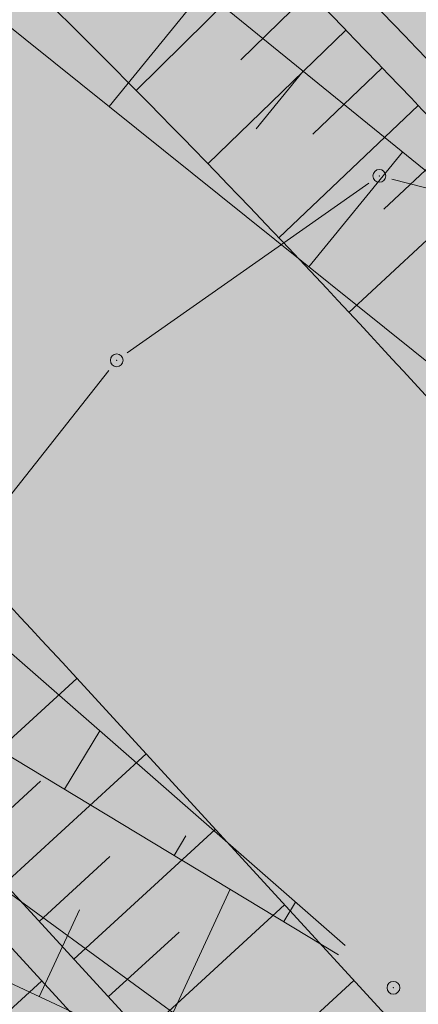
# Model space of a CAD drawing. Units: metres. Extents: x 7525102 to 7526118, y 4825362 to 4826625.
# Drawn here: x 7525577 to 7525580, y 4825591 to 4825599 of the extents above; entities that cross this region are included whole.
import ezdxf

# ---------------------------------------------------------------- set-up
doc = ezdxf.new("R2010")
doc.units = ezdxf.units.M
doc.header["$LTSCALE"] = 0.1
doc.header["$PDMODE"] = 32
doc.header["$PDSIZE"] = 0.1
doc.layers.get('0').update_dxf_attribs({"lineweight": 13})
for name, color, linetype in [('10_USJECI', 7, 'Continuous'), ('DZ0', 7, 'Continuous'), ('geodlin', 1, 'Continuous'), ('LZ0', 7, 'Continuous')]:
    doc.layers.add(name, color=color, linetype=linetype)
for name, color, linetype, lineweight in [('DZ1', 7, 'Continuous', 30), ('DZ2', 7, 'Continuous', 30), ('Kat. stanje', 7, 'Continuous', 20), ('Kat. stanje pikir', 7, 'Continuous', 5), ('LZ1', 7, 'Continuous', 30), ('Pikir', 7, 'Continuous', 9), ('skarpa', 1, 'Continuous', 5)]:
    doc.layers.add(name, color=color, linetype=linetype, lineweight=lineweight)
doc.layers.get('0').freeze()

# ---------------------------------------------------------------- blocks, each defined once
blk = doc.blocks.new('T1')
at = {"linetype": 'Continuous'}
blk.add_point((0, 0), dxfattribs=at)
blk.add_attdef('OZN-TAC', (0, 0), '', height=2)

msp = doc.modelspace()

# ---------------------------------------------------------------- hatches: boundary and pattern name
at = {"layer": '10_USJECI'}
h = msp.add_hatch(color=53, dxfattribs=at)
edge = h.paths.add_edge_path()
edge.add_line((7525517.1459, 4825669.2996), (7525523.4254, 4825666.5811))
edge.add_arc((7525510.0965, 4825635.7924), 33.55, 47.89814, 66.59153, ccw=False)
edge.add_line((7525532.5902, 4825660.685), (7525541.2076, 4825652.8981))
edge.add_arc((7525558.941, 4825672.5227), 26.45, 227.89814, 236.30145)
edge.add_line((7525544.2659, 4825650.5172), (7525555.1664, 4825643.2479))
edge.add_arc((7525542.1003, 4825623.655), 23.55, 7.69255, 56.30145, ccw=False)
edge.add_line((7525565.4384, 4825626.8074), (7525566.974, 4825615.4382))
edge.add_arc((7525578.321, 4825616.9709), 11.45, 187.69255, 225.32413)
edge.add_line((7525570.2706, 4825608.8288), (7525578.7529, 4825600.442))
edge.add_arc((7525520.0093, 4825541.0299), 83.55, 42.516297, 45.324134, ccw=False)
edge.add_line((7525581.5927, 4825597.493), (7525593.3165, 4825584.706))
edge.add_line((7525593.3165, 4825584.706), (7525594.0905, 4825585.4156))
edge.add_line((7525594.0905, 4825585.4156), (7525579.9595, 4825600.6989))
edge.add_line((7525579.9595, 4825600.6989), (7525575.5451, 4825605.1653))
edge.add_line((7525575.5451, 4825605.1653), (7525574.0632, 4825606.8284))
edge.add_line((7525574.0632, 4825606.8284), (7525573.9252, 4825611.4531))
edge.add_line((7525573.9252, 4825611.4531), (7525572.1238, 4825613.4985))
edge.add_line((7525572.1238, 4825613.4985), (7525571.6161, 4825614.1193))
edge.add_line((7525571.6161, 4825614.1193), (7525571.3518, 4825614.4829))
edge.add_line((7525571.3518, 4825614.4829), (7525571.0795, 4825614.8898))
edge.add_line((7525571.0795, 4825614.8898), (7525570.5098, 4825615.8465))
edge.add_line((7525570.5098, 4825615.8465), (7525570.0114, 4825616.8421))
edge.add_line((7525570.0114, 4825616.8421), (7525569.5868, 4825617.8715))
edge.add_line((7525569.5868, 4825617.8715), (7525569.2385, 4825618.929))
edge.add_line((7525569.2385, 4825618.929), (7525568.9682, 4825620.0092))
edge.add_line((7525568.9682, 4825620.0092), (7525568.7774, 4825621.1061))
edge.add_line((7525568.7774, 4825621.1061), (7525568.667, 4825622.2141))
edge.add_line((7525568.667, 4825622.2141), (7525567.9722, 4825633.2677))
edge.add_line((7525567.9722, 4825633.2677), (7525567.6694, 4825634.0172))
edge.add_line((7525567.6694, 4825634.0172), (7525566.9966, 4825635.5469))
edge.add_line((7525566.9966, 4825635.5469), (7525566.2325, 4825637.033))
edge.add_line((7525566.2325, 4825637.033), (7525565.3798, 4825638.4701))
edge.add_line((7525565.3798, 4825638.4701), (7525564.4416, 4825639.8529))
edge.add_line((7525564.4416, 4825639.8529), (7525563.4214, 4825641.1764))
edge.add_line((7525563.4214, 4825641.1764), (7525562.323, 4825642.4357))
edge.add_line((7525562.323, 4825642.4357), (7525561.1502, 4825643.6261))
edge.add_line((7525561.1502, 4825643.6261), (7525560.8592, 4825643.9001))
edge.add_line((7525560.8592, 4825643.9001), (7525560.2426, 4825644.6705))
edge.add_line((7525560.2426, 4825644.6705), (7525559.3793, 4825645.6383))
edge.add_line((7525559.3793, 4825645.6383), (7525558.459, 4825646.5521))
edge.add_line((7525558.459, 4825646.5521), (7525557.4851, 4825647.4084))
edge.add_line((7525557.4851, 4825647.4084), (7525556.4611, 4825648.2042))
edge.add_line((7525556.4611, 4825648.2042), (7525555.3908, 4825648.9365))
edge.add_line((7525555.3908, 4825648.9365), (7525554.2781, 4825649.6027))
edge.add_line((7525554.2781, 4825649.6027), (7525546.1052, 4825654.1651))
edge.add_line((7525546.1052, 4825654.1651), (7525542.834, 4825656.863))
edge.add_line((7525542.834, 4825656.863), (7525541.7553, 4825657.7979))
edge.add_line((7525541.7553, 4825657.7979), (7525540.7235, 4825658.7845))
edge.add_line((7525540.7235, 4825658.7845), (7525539.7412, 4825659.8202))
edge.add_line((7525539.7412, 4825659.8202), (7525534.402, 4825665.7328))
edge.add_line((7525534.402, 4825665.7328), (7525531.2162, 4825669.0561))
edge.add_line((7525531.2162, 4825669.0561), (7525529.8865, 4825670.3799))
edge.add_line((7525529.8865, 4825670.3799), (7525528.4966, 4825671.6403))
edge.add_line((7525528.4966, 4825671.6403), (7525528.1058, 4825671.9742))
edge.add_line((7525528.1058, 4825671.9742), (7525527.1372, 4825672.4664))
edge.add_line((7525527.1372, 4825672.4664), (7525525.7771, 4825673.0902))
edge.add_line((7525525.7771, 4825673.0902), (7525524.3894, 4825673.6499))
edge.add_line((7525524.3894, 4825673.6499), (7525522.9772, 4825674.1443))
edge.add_line((7525522.9772, 4825674.1443), (7525521.5434, 4825674.5724))
edge.add_line((7525521.5434, 4825674.5724), (7525519.6524, 4825675.0893))
edge.add_line((7525519.6524, 4825675.0893), (7525517.1459, 4825669.2996))
for color, points in [(3, [(7525514.3252, 4825662.784), (7525520.6047, 4825660.0655, -0.081747), (7525527.83, 4825655.4171), (7525536.4474, 4825647.6302, 0.036683), (7525540.3267, 4825644.6102), (7525551.2272, 4825637.3409, -0.215335), (7525558.4023, 4825625.857), (7525559.9379, 4825614.4878, 0.16569), (7525565.2786, 4825603.7801), (7525573.7609, 4825595.3932, -0.012252), (7525576.3594, 4825592.6948), (7525578.855, 4825589.9729), (7525584.0883, 4825594.7711), (7525581.5927, 4825597.493, 0.012252), (7525578.7529, 4825600.442), (7525570.2706, 4825608.8288, -0.16569), (7525566.974, 4825615.4382), (7525565.4384, 4825626.8074, 0.215335), (7525555.1664, 4825643.2479), (7525544.2659, 4825650.5172, -0.036683), (7525541.2076, 4825652.8981), (7525532.5902, 4825660.685, 0.081747), (7525523.4254, 4825666.5811), (7525517.1459, 4825669.2996)]), (53, [(7525528.8022, 4825654.5386), (7525536.4474, 4825647.6302, 0.036683), (7525540.3267, 4825644.6102), (7525551.2272, 4825637.3409, -0.215335), (7525558.4023, 4825625.857), (7525559.9379, 4825614.4878, 0.16569), (7525565.2786, 4825603.7801), (7525573.7609, 4825595.3932, -0.012252), (7525576.3594, 4825592.6948), (7525578.855, 4825589.9729), (7525578.0811, 4825589.2633), (7525572.0769, 4825595.3575), (7525570.7078, 4825596.7135), (7525569.3059, 4825598.0355), (7525568.8816, 4825598.426), (7525558.5138, 4825607.8652), (7525557.5473, 4825608.8119), (7525557.0366, 4825609.3725), (7525556.7678, 4825609.7758), (7525556.2055, 4825610.7238), (7525555.7138, 4825611.7102), (7525555.2954, 4825612.7299), (7525554.9524, 4825613.7774), (7525554.6867, 4825614.8472), (7525554.4997, 4825615.9334), (7525554.3924, 4825617.0304), (7525553.7239, 4825627.9738), (7525553.5879, 4825628.3105), (7525553.2856, 4825628.9977), (7525552.9423, 4825629.6654), (7525552.5592, 4825630.3111), (7525552.1377, 4825630.9323), (7525551.6794, 4825631.5269), (7525551.1858, 4825632.0927), (7525550.659, 4825632.6275), (7525550.5282, 4825632.7507), (7525549.9765, 4825633.4269), (7525549.2051, 4825634.2758), (7525548.3837, 4825635.0764), (7525547.5153, 4825635.8258), (7525546.6031, 4825636.5212), (7525545.6505, 4825637.1601), (7525544.6609, 4825637.7401), (7525537.3952, 4825641.7082), (7525526.8011, 4825652.3241)]), (3, [(7525578.855, 4825589.9729), (7525588.0832, 4825579.9079), (7525593.3165, 4825584.706), (7525584.0883, 4825594.7711)])]:
    msp.add_hatch(color=color, dxfattribs=at).paths.add_polyline_path(points)

# ---------------------------------------------------------------- linework, layer by layer
for p, q in [((7525579.2495, 4825599.5206), (7525578.1821, 4825598.4667)), ((7525579.535, 4825599.23), (7525578.9987, 4825598.7057)), ((7525579.819, 4825598.9381), (7525578.7414, 4825597.8947)), ((7525580.1016, 4825598.6447), (7525579.5603, 4825598.1257)), ((7525580.3828, 4825598.35), (7525579.295, 4825597.3172)), ((7525580.6626, 4825598.0539), (7525580.1161, 4825597.5402)), ((7525580.9409, 4825597.7565), (7525579.843, 4825596.7344)), ((7525576.6126, 4825592.8626), (7525577.7182, 4825593.8763)), ((7525577.1532, 4825592.273), (7525578.2588, 4825593.2867)), ((7525576.8829, 4825592.5678), (7525577.4357, 4825593.0747)), ((7525577.6938, 4825591.6833), (7525578.7995, 4825592.697)), ((7525577.4235, 4825591.9781), (7525577.9763, 4825592.485)), ((7525578.2345, 4825591.0936), (7525579.3401, 4825592.1073)), ((7525577.9642, 4825591.3885), (7525578.517, 4825591.8953)), ((7525576.6405, 4825590.7768), (7525577.4432, 4825591.5127)), ((7525578.7751, 4825590.504), (7525579.8807, 4825591.5177))]:
    msp.add_line(p, q, dxfattribs=at)
at = {"layer": 'DZ0'}
msp.add_lwpolyline([(7525515.0403, 4825664.4358), (7525521.3198, 4825661.7173, -0.081747), (7525529.0368, 4825656.7526), (7525537.6542, 4825648.9657, 0.036683), (7525541.3254, 4825646.1077), (7525552.2258, 4825638.8384, -0.215335), (7525560.1861, 4825626.0979), (7525561.7217, 4825614.7288, 0.16569), (7525566.5441, 4825605.06), (7525575.0265, 4825596.6731, -0.012252), (7525577.6862, 4825593.9112), (7525580.1818, 4825591.1893, -0.179011)], format="xyb", dxfattribs=at)
at = {"layer": 'DZ1'}
msp.add_lwpolyline([(7525558.6996, 4825625.8971), (7525560.2352, 4825614.528, 0.16569), (7525565.4895, 4825603.9934), (7525573.9718, 4825595.6065, -0.012252), (7525576.5806, 4825592.8975), (7525579.0762, 4825590.1756), (7525588.3043, 4825580.1106), (7525591.9624, 4825576.4779), (7525592.5195, 4825575.8794), (7525593.0277, 4825575.2389), (7525593.484, 4825574.5605), (7525593.8855, 4825573.8482), (7525594.2298, 4825573.1066), (7525594.5147, 4825572.3402), (7525594.7384, 4825571.5538), (7525594.8996, 4825570.7522), (7525594.9972, 4825569.9404), (7525595.0863, 4825568.8339), (7525594.8181, 4825561.0274), (7525594.8223, 4825559.9976), (7525594.9055, 4825558.9712)], format="xyb", dxfattribs=at)
at = {"layer": 'DZ2'}
msp.add_lwpolyline([(7525558.4023, 4825625.857), (7525559.9379, 4825614.4878, 0.16569), (7525565.2786, 4825603.7801), (7525573.7609, 4825595.3932, -0.012252), (7525576.3594, 4825592.6948), (7525578.855, 4825589.9729), (7525588.0832, 4825579.9078), (7525591.6929, 4825576.3408), (7525592.2427, 4825575.753), (7525592.7445, 4825575.1238), (7525593.1954, 4825574.457), (7525593.5923, 4825573.7569), (7525593.7627, 4825573.3923), (7525593.933, 4825573.0277), (7525594.0742, 4825572.6508), (7525594.2153, 4825572.274), (7525594.4374, 4825571.5004), (7525594.598, 4825570.7117), (7525594.6961, 4825569.9129), (7525594.7865, 4825568.8239), (7525594.5326, 4825561.0998), (7525594.5335, 4825559.9134), (7525594.619, 4825558.8786)], format="xyb", dxfattribs=at)
at = {"layer": 'geodlin', "color": 7, "lineweight": 9}
for p, q in [((7525574.5978, 4825602.5944, 157.72), (7525583.9222, 4825595.0056, 158.35)), ((7525573.44, 4825601.9771, 156.69), (7525583.04, 4825594.2729, 157.14)), ((7525570.7363, 4825599.7308, 156.62), (7525579.8137, 4825591.7892, 157.03)), ((7525569.1881, 4825598.1016, 158.36), (7525579.7619, 4825591.7184, 157.03)), ((7525575.7837, 4825592.15, 157.77), (7525578.7863, 4825590.76, 158.27))]:
    msp.add_line(p, q, dxfattribs=at)
msp.add_point((7525580.19, 4825591.46, 157.03), dxfattribs=at)
msp.add_point((7525580.19, 4825591.46, 157.03), dxfattribs=at)
msp.add_point((7525580.19, 4825591.46, 157.03), dxfattribs=at)
msp.add_point((7525580.19, 4825591.46, 157.03), dxfattribs=at)
msp.add_point((7525580.19, 4825591.46, 157.03), dxfattribs=at)
at = {"layer": 'Kat. stanje', "linetype": 'Continuous'}
for p, q in [((7525586.0432, 4825596.2649, 157.2086), (7525580.1768, 4825597.7751, 155.9114)), ((7525579.9982, 4825597.7425, 155.8948), (7525578.1118, 4825596.4175, 156.0052)), ((7525577.9681, 4825596.2815, 156.0546), (7525575.7019, 4825593.4085, 157.6854)), ((7525589.8592, 4825582.9589, 156.9743), (7525575.7208, 4825593.2711, 157.7257))]:
    msp.add_line(p, q, dxfattribs=at)
at = {"layer": 'LZ0'}
msp.add_lwpolyline([(7525516.4308, 4825667.6477), (7525522.7103, 4825664.9293, -0.081747), (7525531.3834, 4825659.3495), (7525540.0008, 4825651.5625, 0.036683), (7525543.2672, 4825649.0196), (7525554.1677, 4825641.7503, -0.215335), (7525563.6546, 4825626.5664), (7525565.1902, 4825615.1973, 0.16569), (7525569.005, 4825607.5489), (7525577.4873, 4825599.162, -0.012252), (7525580.266, 4825596.2765), (7525582.7616, 4825593.5546, -0.179011)], format="xyb", dxfattribs=at)
at = {"layer": 'LZ1'}
for points in [[(7525565.1411, 4825626.7672), (7525566.6767, 4825615.3981, 0.16569), (7525570.0596, 4825608.6155), (7525578.5419, 4825600.2286, -0.012252), (7525581.3716, 4825597.2902), (7525593.0954, 4825584.5033), (7525598.1002, 4825579.201), (7525598.8065, 4825578.3844), (7525599.4312, 4825577.5353), (7525599.9873, 4825576.6397), (7525600.4712, 4825575.7031), (7525600.88, 4825574.7314), (7525601.211, 4825573.7305), (7525601.4623, 4825572.7067), (7525601.6324, 4825571.6663), (7525601.722, 4825570.5928), (7525601.7594, 4825569.0559), (7525601.2338, 4825562.6949), (7525601.1968, 4825561.8541), (7525601.2244, 4825561.0129), (7525601.2704, 4825560.5945), (7525601.3164, 4825560.1762), (7525601.4733, 4825559.3449)], [(7525565.4384, 4825626.8074), (7525566.974, 4825615.4382, 0.16569), (7525570.2706, 4825608.8288), (7525578.7529, 4825600.442, -0.012252), (7525581.5927, 4825597.493), (7525593.3165, 4825584.706)], [(7525565.4384, 4825626.8074), (7525566.974, 4825615.4382, 0.16569), (7525570.2706, 4825608.8288), (7525578.7529, 4825600.442, -0.012252), (7525581.5927, 4825597.493), (7525593.3165, 4825584.706), (7525598.3229, 4825579.4021), (7525599.0411, 4825578.5717), (7525599.6799, 4825577.7036), (7525600.2484, 4825576.7879), (7525600.7432, 4825575.8303), (7525601.1611, 4825574.8368), (7525601.4996, 4825573.8135), (7525601.7565, 4825572.7668), (7525601.9303, 4825571.7031), (7525602.0217, 4825570.6089), (7525602.0592, 4825569.0677), (7525601.5333, 4825562.676), (7525601.497, 4825561.8524), (7525601.5238, 4825561.0342), (7525601.5686, 4825560.6274), (7525601.6134, 4825560.2205), (7525601.7663, 4825559.4097)]]:
    msp.add_lwpolyline(points, format="xyb", dxfattribs=at)
at = {"layer": 'Pikir'}
msp.add_point((7525580.19, 4825591.46, 157.03), dxfattribs=at)
at = {"layer": 'skarpa'}
for p, q in [((7525578.7088, 4825599.2486), (7525577.9705, 4825598.3413)), ((7525579.4844, 4825598.6173), (7525579.1174, 4825598.1664)), ((7525580.26, 4825597.9861), (7525579.5303, 4825597.0895)), ((7525577.6217, 4825593.0104), (7525577.8968, 4825593.4662)), ((7525578.4778, 4825592.4936), (7525578.5695, 4825592.6455)), ((7525578.3325, 4825590.9701), (7525578.9155, 4825592.2294)), ((7525579.3339, 4825591.9768), (7525579.4256, 4825592.1287)), ((7525577.425, 4825591.3902), (7525577.7396, 4825592.0697))]:
    msp.add_line(p, q, dxfattribs=at)

# ---------------------------------------------------------------- block references
at = {"layer": 'Kat. stanje pikir'}
for p in [(7525580.08, 4825597.8, 155.89), (7525578.03, 4825596.36, 156.01)]:
    msp.add_blockref('T1', p, dxfattribs=at)

doc.saveas('drawing.dxf')
